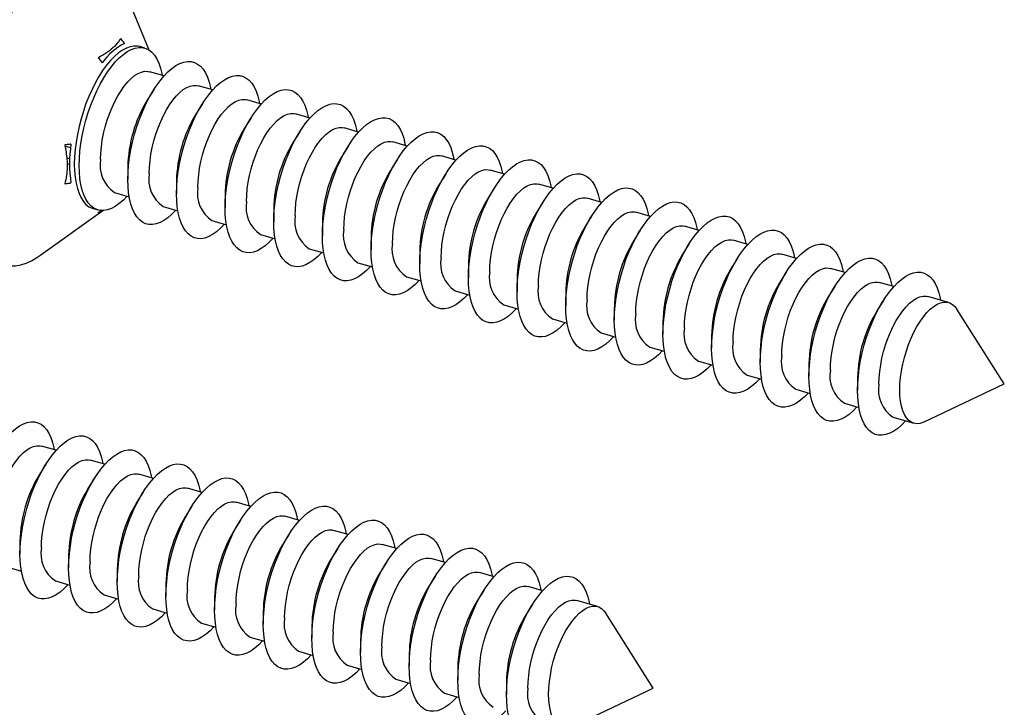
# Model space of a CAD drawing. Units: millimetres. Extents: x 17 to 829, y 20 to 541.
# Drawn here: x 120 to 157, y 334 to 360 of the extents above; entities that cross this region are included whole.
import ezdxf

# ---------------------------------------------------------------- set-up
doc = ezdxf.new("R2010")
doc.units = ezdxf.units.MM
doc.header["$LTSCALE"] = 2
doc.linetypes.add('SLD-Solid', pattern=[0])

msp = doc.modelspace()

# ---------------------------------------------------------------- linework, layer by layer
at = {"color": 7, "linetype": 'SLD-Solid', "lineweight": 25}
for p, q in [((124.573, 358.775), (123.48, 361.449)), ((124.403, 358.854), (124.218, 358.907)), ((125.138, 357.795), (124.584, 357.955)), ((124.748, 357.271), (124.497, 356.874)), ((126.986, 357.262), (126.432, 357.422)), ((126.595, 356.738), (126.345, 356.341)), ((128.833, 356.728), (128.279, 356.888)), ((130.681, 356.195), (130.127, 356.355)), ((128.443, 356.205), (128.192, 355.807)), ((130.29, 355.671), (130.04, 355.274)), ((132.528, 355.662), (131.974, 355.822)), ((134.376, 355.128), (133.822, 355.288)), ((132.138, 355.138), (131.887, 354.741)), ((121.553, 354.641), (121.443, 354.673)), ((133.985, 354.605), (133.735, 354.207)), ((136.223, 354.595), (135.669, 354.755)), ((123.763, 354.33), (123.763, 353.86)), ((138.071, 354.062), (137.517, 354.222)), ((125.611, 353.797), (125.611, 353.327)), ((135.833, 354.071), (135.583, 353.674)), ((123.26, 353.369), (123.814, 353.209)), ((137.68, 353.538), (137.43, 353.141)), ((139.918, 353.528), (139.364, 353.688)), ((127.458, 353.263), (127.458, 352.794)), ((139.528, 353.005), (139.278, 352.607)), ((141.766, 352.995), (141.212, 353.155)), ((120.464, 351.001), (122.814, 352.681)), ((122.443, 352.758), (122.628, 352.705)), ((125.108, 352.836), (125.662, 352.676)), ((129.306, 352.73), (129.306, 352.26)), ((143.613, 352.462), (143.059, 352.622)), ((126.955, 352.302), (127.509, 352.142)), ((141.375, 352.471), (141.125, 352.074)), ((131.153, 352.197), (131.153, 351.727)), ((143.223, 351.938), (142.973, 351.541)), ((145.461, 351.928), (144.907, 352.088)), ((128.803, 351.769), (129.357, 351.609)), ((133.001, 351.663), (133.001, 351.194)), ((147.308, 351.395), (146.754, 351.555)), ((130.65, 351.236), (131.204, 351.076)), ((134.848, 351.13), (134.848, 350.66)), ((145.07, 351.405), (144.82, 351.007)), ((146.918, 350.871), (146.668, 350.474)), ((149.156, 350.862), (148.602, 351.022)), ((132.498, 350.702), (133.052, 350.542)), ((136.696, 350.597), (136.696, 350.127)), ((151.003, 350.328), (150.449, 350.488)), ((134.345, 350.169), (134.899, 350.009)), ((138.543, 350.063), (138.543, 349.594)), ((148.765, 350.338), (148.515, 349.941)), ((136.193, 349.636), (136.747, 349.476)), ((150.613, 349.805), (150.363, 349.407)), ((152.851, 349.795), (152.297, 349.955)), ((140.391, 349.53), (140.391, 349.06)), ((152.46, 349.271), (152.21, 348.874)), ((154.933, 349.194), (154.144, 349.422)), ((138.04, 349.102), (138.594, 348.942)), ((142.238, 348.997), (142.238, 348.527)), ((157.048, 346.099), (155.244, 348.94)), ((139.888, 348.569), (140.442, 348.409)), ((144.086, 348.463), (144.086, 347.994)), ((141.735, 348.036), (142.29, 347.876)), ((145.933, 347.93), (145.933, 347.46)), ((143.583, 347.502), (144.137, 347.342)), ((147.781, 347.397), (147.781, 346.927)), ((145.43, 346.969), (145.985, 346.809)), ((149.628, 346.863), (149.628, 346.394)), ((147.278, 346.436), (147.832, 346.276)), ((151.476, 346.33), (151.476, 345.86)), ((149.126, 345.902), (149.68, 345.742)), ((154.007, 344.657), (157.048, 346.099)), ((150.973, 345.369), (151.527, 345.209)), ((152.821, 344.836), (153.609, 344.608)), ((121.042, 343.581), (120.488, 343.741)), ((120.652, 343.058), (120.402, 342.66)), ((122.89, 343.048), (122.336, 343.208)), ((122.499, 342.524), (122.249, 342.127)), ((124.737, 342.515), (124.183, 342.675)), ((126.585, 341.981), (126.031, 342.141)), ((124.347, 341.991), (124.097, 341.594)), ((126.194, 341.458), (125.944, 341.06)), ((128.433, 341.448), (127.878, 341.608)), ((130.28, 340.915), (129.726, 341.075)), ((128.042, 340.924), (127.792, 340.527)), ((129.89, 340.391), (129.639, 339.994)), ((132.128, 340.381), (131.574, 340.541)), ((119.667, 340.116), (119.667, 339.647)), ((133.975, 339.848), (133.421, 340.008)), ((121.515, 339.583), (121.515, 339.113)), ((131.737, 339.858), (131.487, 339.46)), ((119.165, 339.155), (119.719, 338.995)), ((133.585, 339.324), (133.334, 338.927)), ((135.823, 339.315), (135.269, 339.475)), ((123.362, 339.05), (123.362, 338.58)), ((135.432, 338.791), (135.182, 338.394)), ((137.67, 338.781), (137.116, 338.941)), ((121.012, 338.622), (121.566, 338.462)), ((125.21, 338.516), (125.21, 338.047)), ((139.518, 338.248), (138.964, 338.408)), ((122.86, 338.089), (123.414, 337.929)), ((137.28, 338.258), (137.029, 337.86)), ((127.057, 337.983), (127.057, 337.513)), ((139.127, 337.724), (138.877, 337.327)), ((141.599, 337.647), (140.811, 337.875)), ((124.707, 337.555), (125.261, 337.395)), ((128.905, 337.45), (128.905, 336.98)), ((143.715, 334.552), (141.91, 337.393)), ((126.555, 337.022), (127.109, 336.862)), ((130.752, 336.916), (130.752, 336.447)), ((128.402, 336.489), (128.956, 336.329)), ((132.6, 336.383), (132.6, 335.913)), ((130.25, 335.955), (130.804, 335.795)), ((134.447, 335.85), (134.447, 335.38)), ((132.097, 335.422), (132.651, 335.262)), ((136.295, 335.316), (136.295, 334.847)), ((133.945, 334.889), (134.499, 334.729)), ((138.143, 334.783), (138.143, 334.313)), ((135.792, 334.355), (136.346, 334.195)), ((140.674, 333.11), (143.715, 334.552))]:
    msp.add_line(p, q, dxfattribs=at)
at = {"color": 8, "linetype": 'SLD-Solid', "lineweight": 25}
for p, q in [((121.586, 355.063), (121.374, 355.124)), ((121.549, 354.435), (121.453, 354.463))]:
    msp.add_line(p, q, dxfattribs=at)
at = {"color": 7, "linetype": 'SLD-Solid', "lineweight": 25, "flags": 128}
for points in [[(123.48, 361.449), (123.381, 361.666), (123.265, 361.872), (123.137, 362.054), (122.998, 362.21), (122.849, 362.339), (122.689, 362.442), (122.52, 362.517), (122.343, 362.565), (122.159, 362.585), (121.968, 362.577), (121.771, 362.541), (121.569, 362.477), (121.363, 362.386), (121.155, 362.268), (120.944, 362.123), (120.733, 361.952), (120.521, 361.756), (120.311, 361.536), (120.102, 361.294), (119.896, 361.029), (119.695, 360.743), (119.498, 360.438), (119.306, 360.115), (119.122, 359.775), (118.945, 359.421), (118.776, 359.053), (118.617, 358.674), (118.467, 358.286), (118.328, 357.889), (118.2, 357.486), (118.084, 357.079), (117.98, 356.669), (117.889, 356.259), (117.812, 355.851), (117.748, 355.446), (117.698, 355.047), (117.662, 354.654), (117.64, 354.271), (117.633, 353.898), (117.64, 353.538), (117.662, 353.192), (117.698, 352.862), (117.748, 352.549), (117.812, 352.255), (117.889, 351.981), (117.98, 351.729), (118.084, 351.499), (118.2, 351.293), (118.328, 351.112), (118.467, 350.956), (118.617, 350.826), (118.776, 350.723), (118.945, 350.648), (119.122, 350.6), (119.306, 350.58), (119.498, 350.588), (119.695, 350.624), (119.896, 350.688), (120.102, 350.779), (120.311, 350.898), (120.464, 351.001)], [(124.218, 358.907), (124.131, 358.926), (123.995, 358.929), (123.854, 358.905), (123.708, 358.853), (123.558, 358.773), (123.407, 358.667), (123.255, 358.535), (123.103, 358.379), (122.954, 358.199), (122.807, 357.998), (122.666, 357.778), (122.531, 357.54), (122.403, 357.286), (122.283, 357.02), (122.173, 356.742), (122.073, 356.457), (121.985, 356.165), (121.909, 355.871), (121.845, 355.576), (121.796, 355.284), (121.76, 354.997), (121.738, 354.717), (121.731, 354.447), (121.738, 354.19), (121.76, 353.948), (121.796, 353.722), (121.845, 353.516), (121.909, 353.331), (121.985, 353.169), (122.073, 353.03), (122.173, 352.917), (122.283, 352.831), (122.403, 352.772), (122.443, 352.758)], [(121.916, 354.394), (121.923, 354.663), (121.944, 354.943), (121.98, 355.231), (122.03, 355.523), (122.093, 355.818), (122.17, 356.112), (122.258, 356.403), (122.358, 356.689), (122.468, 356.966), (122.587, 357.233), (122.716, 357.487), (122.851, 357.725), (122.992, 357.945), (123.138, 358.146), (123.288, 358.325), (123.439, 358.482), (123.592, 358.613), (123.743, 358.72), (123.893, 358.799), (124.039, 358.851), (124.18, 358.876), (124.316, 358.872), (124.444, 358.841), (124.563, 358.781), (124.673, 358.695), (124.773, 358.582), (124.862, 358.443), (124.938, 358.281), (125.001, 358.096), (125.051, 357.89), (125.064, 357.816)], [(123.763, 353.86), (123.77, 354.13), (123.792, 354.41), (123.828, 354.697), (123.878, 354.99), (123.941, 355.284), (124.017, 355.579), (124.105, 355.87), (124.205, 356.156), (124.315, 356.433), (124.435, 356.7), (124.563, 356.953), (124.698, 357.191), (124.84, 357.412), (124.986, 357.613), (125.135, 357.792), (125.287, 357.948), (125.439, 358.08), (125.591, 358.186), (125.74, 358.266), (125.886, 358.318), (126.028, 358.342), (126.163, 358.339), (126.291, 358.307), (126.411, 358.248), (126.521, 358.161), (126.621, 358.048), (126.709, 357.91), (126.785, 357.748), (126.848, 357.562), (126.898, 357.356), (126.912, 357.283)], [(122.729, 354.629), (122.736, 354.862), (122.758, 355.106), (122.794, 355.356), (122.843, 355.609), (122.906, 355.864), (122.98, 356.116), (123.067, 356.362), (123.164, 356.6), (123.269, 356.827), (123.383, 357.04), (123.504, 357.235), (123.629, 357.412), (123.758, 357.567), (123.889, 357.7), (124.021, 357.807), (124.151, 357.889), (124.278, 357.943), (124.402, 357.97), (124.519, 357.969), (124.584, 357.955)], [(125.611, 353.327), (125.618, 353.597), (125.639, 353.877), (125.675, 354.164), (125.725, 354.456), (125.788, 354.751), (125.865, 355.045), (125.953, 355.337), (126.053, 355.622), (126.163, 355.9), (126.282, 356.166), (126.411, 356.42), (126.546, 356.658), (126.687, 356.878), (126.833, 357.079), (126.983, 357.259), (127.134, 357.415), (127.287, 357.547), (127.438, 357.653), (127.588, 357.733), (127.734, 357.785), (127.875, 357.809), (128.011, 357.806), (128.139, 357.774), (128.258, 357.714), (128.369, 357.628), (128.468, 357.515), (128.557, 357.377), (128.633, 357.214), (128.696, 357.029), (128.746, 356.823), (128.759, 356.75)], [(124.576, 354.095), (124.584, 354.329), (124.605, 354.572), (124.641, 354.822), (124.691, 355.076), (124.753, 355.331), (124.828, 355.583), (124.914, 355.829), (125.011, 356.067), (125.117, 356.294), (125.231, 356.506), (125.351, 356.702), (125.477, 356.879), (125.606, 357.034), (125.737, 357.166), (125.868, 357.274), (125.998, 357.355), (126.126, 357.41), (126.249, 357.437), (126.366, 357.435), (126.432, 357.422)], [(127.458, 352.794), (127.465, 353.063), (127.487, 353.343), (127.523, 353.631), (127.573, 353.923), (127.636, 354.218), (127.712, 354.512), (127.8, 354.803), (127.9, 355.089), (128.01, 355.366), (128.13, 355.633), (128.258, 355.887), (128.393, 356.125), (128.535, 356.345), (128.681, 356.546), (128.83, 356.725), (128.982, 356.882), (129.134, 357.013), (129.286, 357.12), (129.435, 357.199), (129.581, 357.251), (129.723, 357.276), (129.858, 357.272), (129.986, 357.241), (130.106, 357.181), (130.216, 357.095), (130.316, 356.982), (130.404, 356.843), (130.48, 356.681), (130.543, 356.496), (130.593, 356.29), (130.607, 356.216)], [(126.424, 353.562), (126.431, 353.795), (126.453, 354.039), (126.489, 354.289), (126.538, 354.543), (126.601, 354.797), (126.676, 355.049), (126.762, 355.296), (126.859, 355.534), (126.965, 355.76), (127.078, 355.973), (127.199, 356.169), (127.324, 356.345), (127.453, 356.501), (127.584, 356.633), (127.716, 356.74), (127.846, 356.822), (127.973, 356.876), (128.097, 356.903), (128.214, 356.902), (128.279, 356.888)], [(129.306, 352.26), (129.313, 352.53), (129.335, 352.81), (129.37, 353.097), (129.42, 353.39), (129.483, 353.684), (129.56, 353.979), (129.648, 354.27), (129.748, 354.556), (129.858, 354.833), (129.978, 355.1), (130.106, 355.353), (130.241, 355.591), (130.382, 355.812), (130.528, 356.013), (130.678, 356.192), (130.829, 356.348), (130.982, 356.48), (131.133, 356.586), (131.283, 356.666), (131.429, 356.718), (131.57, 356.742), (131.706, 356.739), (131.834, 356.707), (131.953, 356.648), (132.064, 356.561), (132.163, 356.448), (132.252, 356.31), (132.328, 356.148), (132.391, 355.962), (132.441, 355.756), (132.454, 355.683)], [(128.271, 353.029), (128.279, 353.262), (128.3, 353.506), (128.336, 353.756), (128.386, 354.009), (128.448, 354.264), (128.523, 354.516), (128.609, 354.762), (128.706, 355), (128.812, 355.227), (128.926, 355.44), (129.046, 355.635), (129.172, 355.812), (129.301, 355.967), (129.432, 356.1), (129.563, 356.207), (129.694, 356.289), (129.821, 356.343), (129.944, 356.37), (130.061, 356.369), (130.127, 356.355)], [(131.153, 351.727), (131.16, 351.997), (131.182, 352.277), (131.218, 352.564), (131.268, 352.856), (131.331, 353.151), (131.407, 353.445), (131.495, 353.737), (131.595, 354.022), (131.705, 354.3), (131.825, 354.566), (131.953, 354.82), (132.088, 355.058), (132.23, 355.278), (132.376, 355.479), (132.525, 355.659), (132.677, 355.815), (132.829, 355.947), (132.981, 356.053), (133.13, 356.133), (133.276, 356.185), (133.418, 356.209), (133.553, 356.206), (133.681, 356.174), (133.801, 356.114), (133.911, 356.028), (134.011, 355.915), (134.099, 355.777), (134.175, 355.614), (134.239, 355.429), (134.288, 355.223), (134.302, 355.15)], [(130.119, 352.495), (130.126, 352.729), (130.148, 352.972), (130.184, 353.222), (130.233, 353.476), (130.296, 353.731), (130.371, 353.983), (130.457, 354.229), (130.554, 354.467), (130.66, 354.694), (130.773, 354.906), (130.894, 355.102), (131.019, 355.279), (131.148, 355.434), (131.279, 355.566), (131.411, 355.674), (131.541, 355.755), (131.669, 355.81), (131.792, 355.837), (131.909, 355.835), (131.974, 355.822)], [(133.001, 351.194), (133.008, 351.463), (133.03, 351.743), (133.065, 352.031), (133.115, 352.323), (133.179, 352.618), (133.255, 352.912), (133.343, 353.203), (133.443, 353.489), (133.553, 353.766), (133.673, 354.033), (133.801, 354.287), (133.936, 354.525), (134.077, 354.745), (134.223, 354.946), (134.373, 355.125), (134.525, 355.282), (134.677, 355.413), (134.828, 355.52), (134.978, 355.599), (135.124, 355.651), (135.265, 355.676), (135.401, 355.672), (135.529, 355.641), (135.648, 355.581), (135.759, 355.495), (135.858, 355.382), (135.947, 355.243), (136.023, 355.081), (136.086, 354.896), (136.136, 354.69), (136.149, 354.616)], [(131.966, 351.962), (131.974, 352.195), (131.995, 352.439), (132.031, 352.689), (132.081, 352.943), (132.143, 353.197), (132.218, 353.449), (132.304, 353.696), (132.401, 353.934), (132.507, 354.16), (132.621, 354.373), (132.741, 354.569), (132.867, 354.745), (132.996, 354.901), (133.127, 355.033), (133.258, 355.14), (133.389, 355.222), (133.516, 355.276), (133.639, 355.303), (133.756, 355.302), (133.822, 355.288)], [(134.848, 350.66), (134.855, 350.93), (134.877, 351.21), (134.913, 351.497), (134.963, 351.79), (135.026, 352.084), (135.102, 352.379), (135.19, 352.67), (135.29, 352.956), (135.4, 353.233), (135.52, 353.5), (135.648, 353.753), (135.784, 353.991), (135.925, 354.212), (136.071, 354.413), (136.22, 354.592), (136.372, 354.748), (136.524, 354.88), (136.676, 354.986), (136.825, 355.066), (136.971, 355.118), (137.113, 355.142), (137.248, 355.139), (137.376, 355.107), (137.496, 355.048), (137.606, 354.961), (137.706, 354.848), (137.794, 354.71), (137.87, 354.548), (137.934, 354.362), (137.983, 354.156), (137.997, 354.083)], [(133.814, 351.429), (133.821, 351.662), (133.843, 351.906), (133.879, 352.156), (133.928, 352.409), (133.991, 352.664), (134.066, 352.916), (134.152, 353.162), (134.249, 353.4), (134.355, 353.627), (134.468, 353.84), (134.589, 354.035), (134.714, 354.212), (134.843, 354.367), (134.974, 354.5), (135.106, 354.607), (135.236, 354.689), (135.364, 354.743), (135.487, 354.77), (135.604, 354.769), (135.669, 354.755)], [(136.696, 350.127), (136.703, 350.397), (136.725, 350.677), (136.761, 350.964), (136.81, 351.256), (136.874, 351.551), (136.95, 351.845), (137.038, 352.137), (137.138, 352.422), (137.248, 352.7), (137.368, 352.966), (137.496, 353.22), (137.631, 353.458), (137.772, 353.678), (137.918, 353.879), (138.068, 354.059), (138.22, 354.215), (138.372, 354.347), (138.523, 354.453), (138.673, 354.533), (138.819, 354.585), (138.96, 354.609), (139.096, 354.606), (139.224, 354.574), (139.343, 354.514), (139.454, 354.428), (139.553, 354.315), (139.642, 354.177), (139.718, 354.014), (139.781, 353.829), (139.831, 353.623), (139.844, 353.55)], [(123.74, 353.23), (123.592, 353.077), (123.439, 352.945), (123.288, 352.839), (123.138, 352.76), (122.992, 352.707), (122.851, 352.683), (122.716, 352.687), (122.587, 352.718), (122.468, 352.778), (122.358, 352.864), (122.258, 352.977), (122.17, 353.115), (122.093, 353.278), (122.03, 353.463), (121.98, 353.669), (121.944, 353.894), (121.923, 354.137), (121.916, 354.394)], [(135.662, 350.895), (135.669, 351.129), (135.69, 351.372), (135.726, 351.622), (135.776, 351.876), (135.838, 352.131), (135.913, 352.383), (135.999, 352.629), (136.096, 352.867), (136.202, 353.094), (136.316, 353.306), (136.436, 353.502), (136.562, 353.679), (136.691, 353.834), (136.822, 353.966), (136.953, 354.074), (137.084, 354.155), (137.211, 354.21), (137.334, 354.237), (137.452, 354.235), (137.517, 354.222)], [(125.588, 352.697), (125.439, 352.544), (125.287, 352.412), (125.135, 352.306), (124.986, 352.226), (124.84, 352.174), (124.698, 352.15), (124.563, 352.153), (124.435, 352.185), (124.315, 352.244), (124.205, 352.331), (124.105, 352.444), (124.017, 352.582), (123.941, 352.745), (123.878, 352.93), (123.828, 353.136), (123.792, 353.361), (123.77, 353.603), (123.763, 353.86)], [(138.543, 349.594), (138.55, 349.863), (138.572, 350.143), (138.608, 350.431), (138.658, 350.723), (138.721, 351.018), (138.797, 351.312), (138.886, 351.603), (138.985, 351.889), (139.095, 352.166), (139.215, 352.433), (139.343, 352.687), (139.479, 352.925), (139.62, 353.145), (139.766, 353.346), (139.916, 353.525), (140.067, 353.682), (140.219, 353.813), (140.371, 353.92), (140.52, 353.999), (140.667, 354.051), (140.808, 354.076), (140.943, 354.072), (141.071, 354.041), (141.191, 353.981), (141.301, 353.895), (141.401, 353.782), (141.489, 353.643), (141.565, 353.481), (141.629, 353.296), (141.678, 353.09), (141.692, 353.016)], [(137.509, 350.362), (137.516, 350.595), (137.538, 350.839), (137.574, 351.089), (137.623, 351.343), (137.686, 351.597), (137.761, 351.849), (137.847, 352.096), (137.944, 352.334), (138.05, 352.56), (138.164, 352.773), (138.284, 352.969), (138.409, 353.145), (138.538, 353.301), (138.669, 353.433), (138.801, 353.54), (138.931, 353.622), (139.059, 353.676), (139.182, 353.703), (139.299, 353.702), (139.364, 353.688)], [(140.391, 349.06), (140.398, 349.33), (140.42, 349.61), (140.456, 349.897), (140.505, 350.19), (140.569, 350.484), (140.645, 350.779), (140.733, 351.07), (140.833, 351.356), (140.943, 351.633), (141.063, 351.9), (141.191, 352.153), (141.326, 352.391), (141.467, 352.612), (141.614, 352.813), (141.763, 352.992), (141.915, 353.148), (142.067, 353.28), (142.218, 353.386), (142.368, 353.466), (142.514, 353.518), (142.655, 353.542), (142.791, 353.539), (142.919, 353.507), (143.039, 353.448), (143.149, 353.361), (143.248, 353.248), (143.337, 353.11), (143.413, 352.948), (143.476, 352.762), (143.526, 352.556), (143.539, 352.483)], [(127.435, 352.164), (127.287, 352.01), (127.134, 351.879), (126.983, 351.772), (126.833, 351.693), (126.687, 351.641), (126.546, 351.616), (126.411, 351.62), (126.282, 351.652), (126.163, 351.711), (126.053, 351.797), (125.953, 351.91), (125.865, 352.049), (125.788, 352.211), (125.725, 352.396), (125.675, 352.602), (125.639, 352.828), (125.618, 353.07), (125.611, 353.327)], [(139.357, 349.829), (139.364, 350.062), (139.385, 350.306), (139.421, 350.556), (139.471, 350.809), (139.533, 351.064), (139.608, 351.316), (139.695, 351.562), (139.791, 351.8), (139.897, 352.027), (140.011, 352.24), (140.131, 352.435), (140.257, 352.612), (140.386, 352.767), (140.517, 352.9), (140.648, 353.007), (140.779, 353.089), (140.906, 353.143), (141.029, 353.17), (141.147, 353.169), (141.212, 353.155)], [(142.238, 348.527), (142.245, 348.797), (142.267, 349.077), (142.303, 349.364), (142.353, 349.656), (142.416, 349.951), (142.492, 350.245), (142.581, 350.537), (142.68, 350.822), (142.79, 351.1), (142.91, 351.366), (143.038, 351.62), (143.174, 351.858), (143.315, 352.078), (143.461, 352.279), (143.611, 352.459), (143.762, 352.615), (143.914, 352.747), (144.066, 352.853), (144.215, 352.933), (144.362, 352.985), (144.503, 353.009), (144.638, 353.006), (144.766, 352.974), (144.886, 352.914), (144.996, 352.828), (145.096, 352.715), (145.184, 352.577), (145.26, 352.414), (145.324, 352.229), (145.373, 352.023), (145.387, 351.95)], [(129.283, 351.63), (129.134, 351.477), (128.982, 351.345), (128.83, 351.239), (128.681, 351.16), (128.535, 351.107), (128.393, 351.083), (128.258, 351.087), (128.13, 351.118), (128.01, 351.178), (127.9, 351.264), (127.8, 351.377), (127.712, 351.515), (127.636, 351.678), (127.573, 351.863), (127.523, 352.069), (127.487, 352.294), (127.465, 352.537), (127.458, 352.794)], [(141.204, 349.295), (141.211, 349.529), (141.233, 349.772), (141.269, 350.022), (141.318, 350.276), (141.381, 350.531), (141.456, 350.783), (141.542, 351.029), (141.639, 351.267), (141.745, 351.494), (141.859, 351.706), (141.979, 351.902), (142.104, 352.079), (142.233, 352.234), (142.365, 352.366), (142.496, 352.474), (142.626, 352.555), (142.754, 352.61), (142.877, 352.637), (142.994, 352.635), (143.059, 352.622)], [(131.13, 351.097), (130.982, 350.944), (130.829, 350.812), (130.678, 350.706), (130.528, 350.626), (130.382, 350.574), (130.241, 350.55), (130.106, 350.553), (129.978, 350.585), (129.858, 350.644), (129.748, 350.731), (129.648, 350.844), (129.56, 350.982), (129.483, 351.145), (129.42, 351.33), (129.37, 351.536), (129.335, 351.761), (129.313, 352.003), (129.306, 352.26)], [(144.086, 347.994), (144.093, 348.263), (144.115, 348.543), (144.151, 348.831), (144.2, 349.123), (144.264, 349.418), (144.34, 349.712), (144.428, 350.003), (144.528, 350.289), (144.638, 350.566), (144.758, 350.833), (144.886, 351.087), (145.021, 351.325), (145.162, 351.545), (145.309, 351.746), (145.458, 351.925), (145.61, 352.082), (145.762, 352.213), (145.913, 352.32), (146.063, 352.399), (146.209, 352.451), (146.35, 352.476), (146.486, 352.472), (146.614, 352.441), (146.734, 352.381), (146.844, 352.295), (146.943, 352.182), (147.032, 352.043), (147.108, 351.881), (147.171, 351.696), (147.221, 351.49), (147.235, 351.416)], [(143.052, 348.762), (143.059, 348.995), (143.08, 349.239), (143.116, 349.489), (143.166, 349.743), (143.228, 349.997), (143.303, 350.249), (143.39, 350.496), (143.486, 350.734), (143.592, 350.96), (143.706, 351.173), (143.826, 351.369), (143.952, 351.545), (144.081, 351.701), (144.212, 351.833), (144.343, 351.94), (144.474, 352.022), (144.601, 352.076), (144.724, 352.103), (144.842, 352.102), (144.907, 352.088)], [(145.933, 347.46), (145.941, 347.73), (145.962, 348.01), (145.998, 348.297), (146.048, 348.59), (146.111, 348.884), (146.187, 349.179), (146.276, 349.47), (146.375, 349.756), (146.486, 350.033), (146.605, 350.3), (146.733, 350.553), (146.869, 350.791), (147.01, 351.012), (147.156, 351.213), (147.306, 351.392), (147.457, 351.548), (147.609, 351.68), (147.761, 351.786), (147.911, 351.866), (148.057, 351.918), (148.198, 351.942), (148.333, 351.939), (148.461, 351.907), (148.581, 351.848), (148.691, 351.761), (148.791, 351.648), (148.879, 351.51), (148.955, 351.348), (149.019, 351.162), (149.068, 350.956), (149.082, 350.883)], [(132.978, 350.564), (132.829, 350.41), (132.677, 350.279), (132.525, 350.172), (132.376, 350.093), (132.23, 350.041), (132.088, 350.016), (131.953, 350.02), (131.825, 350.052), (131.705, 350.111), (131.595, 350.197), (131.495, 350.31), (131.407, 350.449), (131.331, 350.611), (131.268, 350.796), (131.218, 351.002), (131.182, 351.228), (131.16, 351.47), (131.153, 351.727)], [(144.899, 348.229), (144.906, 348.462), (144.928, 348.706), (144.964, 348.956), (145.013, 349.209), (145.076, 349.464), (145.151, 349.716), (145.237, 349.962), (145.334, 350.2), (145.44, 350.427), (145.554, 350.64), (145.674, 350.835), (145.799, 351.012), (145.929, 351.167), (146.06, 351.3), (146.191, 351.407), (146.321, 351.489), (146.449, 351.543), (146.572, 351.57), (146.689, 351.569), (146.754, 351.555)], [(134.826, 350.03), (134.677, 349.877), (134.525, 349.745), (134.373, 349.639), (134.223, 349.56), (134.077, 349.507), (133.936, 349.483), (133.801, 349.487), (133.673, 349.518), (133.553, 349.578), (133.443, 349.664), (133.343, 349.777), (133.255, 349.915), (133.179, 350.078), (133.115, 350.263), (133.065, 350.469), (133.03, 350.694), (133.008, 350.937), (133.001, 351.194)], [(147.781, 346.927), (147.788, 347.197), (147.81, 347.477), (147.846, 347.764), (147.895, 348.056), (147.959, 348.351), (148.035, 348.645), (148.123, 348.937), (148.223, 349.222), (148.333, 349.5), (148.453, 349.766), (148.581, 350.02), (148.716, 350.258), (148.858, 350.478), (149.004, 350.679), (149.153, 350.859), (149.305, 351.015), (149.457, 351.147), (149.609, 351.253), (149.758, 351.333), (149.904, 351.385), (150.045, 351.409), (150.181, 351.406), (150.309, 351.374), (150.429, 351.314), (150.539, 351.228), (150.639, 351.115), (150.727, 350.977), (150.803, 350.814), (150.866, 350.629), (150.916, 350.423), (150.93, 350.35)], [(146.747, 347.695), (146.754, 347.929), (146.776, 348.172), (146.811, 348.422), (146.861, 348.676), (146.923, 348.931), (146.998, 349.183), (147.085, 349.429), (147.181, 349.667), (147.287, 349.894), (147.401, 350.106), (147.522, 350.302), (147.647, 350.479), (147.776, 350.634), (147.907, 350.766), (148.039, 350.874), (148.169, 350.955), (148.296, 351.01), (148.419, 351.037), (148.537, 351.035), (148.602, 351.022)], [(149.628, 346.394), (149.636, 346.663), (149.657, 346.943), (149.693, 347.231), (149.743, 347.523), (149.806, 347.818), (149.882, 348.112), (149.971, 348.403), (150.07, 348.689), (150.181, 348.966), (150.3, 349.233), (150.428, 349.487), (150.564, 349.725), (150.705, 349.945), (150.851, 350.146), (151.001, 350.325), (151.152, 350.482), (151.304, 350.613), (151.456, 350.72), (151.606, 350.799), (151.752, 350.851), (151.893, 350.876), (152.028, 350.872), (152.156, 350.841), (152.276, 350.781), (152.386, 350.695), (152.486, 350.582), (152.574, 350.443), (152.65, 350.281), (152.714, 350.096), (152.764, 349.89), (152.777, 349.816)], [(136.673, 349.497), (136.524, 349.344), (136.372, 349.212), (136.22, 349.106), (136.071, 349.026), (135.925, 348.974), (135.784, 348.95), (135.648, 348.953), (135.52, 348.985), (135.4, 349.044), (135.29, 349.131), (135.19, 349.244), (135.102, 349.382), (135.026, 349.545), (134.963, 349.73), (134.913, 349.936), (134.877, 350.161), (134.855, 350.403), (134.848, 350.66)], [(148.594, 347.162), (148.601, 347.395), (148.623, 347.639), (148.659, 347.889), (148.708, 348.143), (148.771, 348.397), (148.846, 348.649), (148.932, 348.896), (149.029, 349.134), (149.135, 349.36), (149.249, 349.573), (149.369, 349.769), (149.495, 349.945), (149.624, 350.101), (149.755, 350.233), (149.886, 350.34), (150.016, 350.422), (150.144, 350.476), (150.267, 350.503), (150.384, 350.502), (150.449, 350.488)], [(138.521, 348.964), (138.372, 348.81), (138.22, 348.679), (138.068, 348.572), (137.918, 348.493), (137.772, 348.441), (137.631, 348.416), (137.496, 348.42), (137.368, 348.452), (137.248, 348.511), (137.138, 348.597), (137.038, 348.71), (136.95, 348.849), (136.874, 349.011), (136.81, 349.196), (136.761, 349.402), (136.725, 349.628), (136.703, 349.87), (136.696, 350.127)], [(151.476, 345.86), (151.483, 346.13), (151.505, 346.41), (151.541, 346.697), (151.59, 346.99), (151.654, 347.284), (151.73, 347.579), (151.818, 347.87), (151.918, 348.156), (152.028, 348.433), (152.148, 348.7), (152.276, 348.953), (152.411, 349.191), (152.553, 349.412), (152.699, 349.613), (152.848, 349.792), (153, 349.948), (153.152, 350.08), (153.304, 350.186), (153.453, 350.266), (153.599, 350.318), (153.741, 350.342), (153.876, 350.339), (154.004, 350.307), (154.124, 350.248), (154.234, 350.161), (154.334, 350.048), (154.422, 349.91), (154.498, 349.748), (154.561, 349.562), (154.611, 349.356), (154.625, 349.283)], [(150.442, 346.629), (150.449, 346.862), (150.471, 347.106), (150.506, 347.356), (150.556, 347.609), (150.618, 347.864), (150.693, 348.116), (150.78, 348.362), (150.876, 348.6), (150.982, 348.827), (151.096, 349.04), (151.217, 349.235), (151.342, 349.412), (151.471, 349.567), (151.602, 349.7), (151.734, 349.807), (151.864, 349.889), (151.991, 349.943), (152.114, 349.97), (152.232, 349.969), (152.297, 349.955)], [(140.368, 348.43), (140.219, 348.277), (140.067, 348.145), (139.916, 348.039), (139.766, 347.96), (139.62, 347.907), (139.479, 347.883), (139.343, 347.887), (139.215, 347.918), (139.095, 347.978), (138.985, 348.064), (138.886, 348.177), (138.797, 348.315), (138.721, 348.478), (138.658, 348.663), (138.608, 348.869), (138.572, 349.094), (138.55, 349.337), (138.543, 349.594)], [(152.289, 346.095), (152.296, 346.329), (152.318, 346.572), (152.354, 346.822), (152.403, 347.076), (152.466, 347.331), (152.541, 347.583), (152.627, 347.829), (152.724, 348.067), (152.83, 348.294), (152.944, 348.506), (153.064, 348.702), (153.19, 348.879), (153.319, 349.034), (153.45, 349.166), (153.581, 349.274), (153.711, 349.355), (153.839, 349.41), (153.962, 349.437), (154.079, 349.435), (154.144, 349.422)], [(142.216, 347.897), (142.067, 347.744), (141.915, 347.612), (141.763, 347.506), (141.614, 347.426), (141.467, 347.374), (141.326, 347.35), (141.191, 347.353), (141.063, 347.385), (140.943, 347.444), (140.833, 347.531), (140.733, 347.644), (140.645, 347.782), (140.569, 347.945), (140.505, 348.13), (140.456, 348.336), (140.42, 348.561), (140.398, 348.803), (140.391, 349.06)], [(153.077, 345.868), (153.085, 346.101), (153.106, 346.345), (153.142, 346.595), (153.191, 346.849), (153.254, 347.103), (153.329, 347.355), (153.415, 347.602), (153.512, 347.84), (153.618, 348.066), (153.732, 348.279), (153.852, 348.474), (153.978, 348.651), (154.107, 348.807), (154.238, 348.939), (154.369, 349.046), (154.499, 349.128), (154.627, 349.182), (154.75, 349.209), (154.867, 349.208), (154.977, 349.179), (155.079, 349.122), (155.171, 349.038), (155.244, 348.94)], [(144.063, 347.364), (143.914, 347.21), (143.762, 347.079), (143.611, 346.972), (143.461, 346.893), (143.315, 346.841), (143.174, 346.816), (143.038, 346.82), (142.91, 346.852), (142.79, 346.911), (142.68, 346.997), (142.581, 347.11), (142.492, 347.249), (142.416, 347.411), (142.353, 347.596), (142.303, 347.802), (142.267, 348.028), (142.245, 348.27), (142.238, 348.527)], [(145.911, 346.83), (145.762, 346.677), (145.61, 346.545), (145.458, 346.439), (145.309, 346.36), (145.162, 346.307), (145.021, 346.283), (144.886, 346.287), (144.758, 346.318), (144.638, 346.378), (144.528, 346.464), (144.428, 346.577), (144.34, 346.715), (144.264, 346.878), (144.2, 347.063), (144.151, 347.269), (144.115, 347.494), (144.093, 347.737), (144.086, 347.994)], [(147.758, 346.297), (147.609, 346.144), (147.457, 346.012), (147.306, 345.906), (147.156, 345.826), (147.01, 345.774), (146.869, 345.75), (146.733, 345.753), (146.605, 345.785), (146.486, 345.844), (146.375, 345.931), (146.276, 346.044), (146.187, 346.182), (146.111, 346.345), (146.048, 346.53), (145.998, 346.736), (145.962, 346.961), (145.941, 347.203), (145.933, 347.46)], [(149.606, 345.764), (149.457, 345.61), (149.305, 345.479), (149.153, 345.372), (149.004, 345.293), (148.858, 345.241), (148.716, 345.216), (148.581, 345.22), (148.453, 345.252), (148.333, 345.311), (148.223, 345.397), (148.123, 345.51), (148.035, 345.649), (147.959, 345.811), (147.895, 345.996), (147.846, 346.202), (147.81, 346.428), (147.788, 346.67), (147.781, 346.927)], [(151.453, 345.23), (151.304, 345.077), (151.152, 344.945), (151.001, 344.839), (150.851, 344.76), (150.705, 344.707), (150.564, 344.683), (150.428, 344.687), (150.3, 344.718), (150.181, 344.778), (150.07, 344.864), (149.971, 344.977), (149.882, 345.115), (149.806, 345.278), (149.743, 345.463), (149.693, 345.669), (149.657, 345.894), (149.636, 346.137), (149.628, 346.394)], [(153.301, 344.697), (153.152, 344.544), (153, 344.412), (152.848, 344.306), (152.699, 344.226), (152.553, 344.174), (152.411, 344.15), (152.276, 344.153), (152.148, 344.185), (152.028, 344.244), (151.918, 344.331), (151.818, 344.444), (151.73, 344.582), (151.654, 344.745), (151.59, 344.93), (151.541, 345.136), (151.505, 345.361), (151.483, 345.603), (151.476, 345.86)], [(154.007, 344.657), (153.978, 344.644), (153.852, 344.603), (153.732, 344.59), (153.618, 344.606), (153.512, 344.649), (153.415, 344.719), (153.329, 344.816), (153.254, 344.938), (153.191, 345.084), (153.142, 345.253), (153.106, 345.441), (153.085, 345.647), (153.077, 345.868)], [(117.82, 340.18), (117.827, 340.45), (117.849, 340.73), (117.885, 341.017), (117.934, 341.309), (117.998, 341.604), (118.074, 341.898), (118.162, 342.19), (118.262, 342.475), (118.372, 342.753), (118.492, 343.019), (118.62, 343.273), (118.755, 343.511), (118.896, 343.731), (119.043, 343.932), (119.192, 344.112), (119.344, 344.268), (119.496, 344.4), (119.647, 344.506), (119.797, 344.586), (119.943, 344.638), (120.084, 344.662), (120.22, 344.659), (120.348, 344.627), (120.468, 344.567), (120.578, 344.481), (120.677, 344.368), (120.766, 344.23), (120.842, 344.067), (120.905, 343.882), (120.955, 343.676), (120.969, 343.603)], [(119.667, 339.647), (119.675, 339.916), (119.696, 340.196), (119.732, 340.484), (119.782, 340.776), (119.845, 341.071), (119.921, 341.365), (120.01, 341.656), (120.109, 341.942), (120.22, 342.219), (120.339, 342.486), (120.467, 342.74), (120.603, 342.978), (120.744, 343.198), (120.89, 343.399), (121.04, 343.578), (121.191, 343.735), (121.343, 343.866), (121.495, 343.973), (121.645, 344.052), (121.791, 344.104), (121.932, 344.129), (122.067, 344.125), (122.195, 344.094), (122.315, 344.034), (122.425, 343.948), (122.525, 343.835), (122.613, 343.696), (122.689, 343.534), (122.753, 343.349), (122.803, 343.143), (122.816, 343.069)], [(118.633, 340.415), (118.64, 340.648), (118.662, 340.892), (118.698, 341.142), (118.747, 341.396), (118.81, 341.65), (118.885, 341.902), (118.971, 342.149), (119.068, 342.387), (119.174, 342.613), (119.288, 342.826), (119.408, 343.022), (119.534, 343.198), (119.663, 343.354), (119.794, 343.486), (119.925, 343.593), (120.055, 343.675), (120.183, 343.729), (120.306, 343.756), (120.423, 343.755), (120.488, 343.741)], [(121.515, 339.113), (121.522, 339.383), (121.544, 339.663), (121.58, 339.95), (121.629, 340.243), (121.693, 340.537), (121.769, 340.832), (121.857, 341.123), (121.957, 341.409), (122.067, 341.686), (122.187, 341.953), (122.315, 342.206), (122.45, 342.444), (122.592, 342.665), (122.738, 342.866), (122.887, 343.045), (123.039, 343.201), (123.191, 343.333), (123.343, 343.439), (123.492, 343.519), (123.638, 343.571), (123.78, 343.595), (123.915, 343.592), (124.043, 343.56), (124.163, 343.501), (124.273, 343.414), (124.373, 343.301), (124.461, 343.163), (124.537, 343), (124.6, 342.815), (124.65, 342.609), (124.664, 342.536)], [(120.481, 339.881), (120.488, 340.115), (120.51, 340.359), (120.545, 340.609), (120.595, 340.862), (120.657, 341.117), (120.732, 341.369), (120.819, 341.615), (120.915, 341.853), (121.021, 342.08), (121.135, 342.293), (121.256, 342.488), (121.381, 342.665), (121.51, 342.82), (121.641, 342.953), (121.773, 343.06), (121.903, 343.142), (122.03, 343.196), (122.153, 343.223), (122.271, 343.222), (122.336, 343.208)], [(123.362, 338.58), (123.37, 338.85), (123.391, 339.13), (123.427, 339.417), (123.477, 339.709), (123.54, 340.004), (123.616, 340.298), (123.705, 340.59), (123.804, 340.875), (123.915, 341.153), (124.034, 341.419), (124.162, 341.673), (124.298, 341.911), (124.439, 342.131), (124.585, 342.332), (124.735, 342.512), (124.886, 342.668), (125.038, 342.8), (125.19, 342.906), (125.34, 342.986), (125.486, 343.038), (125.627, 343.062), (125.762, 343.059), (125.89, 343.027), (126.01, 342.967), (126.12, 342.881), (126.22, 342.768), (126.308, 342.63), (126.384, 342.467), (126.448, 342.282), (126.498, 342.076), (126.511, 342.003)], [(122.328, 339.348), (122.335, 339.582), (122.357, 339.825), (122.393, 340.075), (122.442, 340.329), (122.505, 340.584), (122.58, 340.836), (122.666, 341.082), (122.763, 341.32), (122.869, 341.547), (122.983, 341.759), (123.103, 341.955), (123.229, 342.132), (123.358, 342.287), (123.489, 342.419), (123.62, 342.527), (123.75, 342.608), (123.878, 342.663), (124.001, 342.69), (124.118, 342.688), (124.183, 342.675)], [(125.21, 338.047), (125.217, 338.316), (125.239, 338.596), (125.275, 338.884), (125.324, 339.176), (125.388, 339.471), (125.464, 339.765), (125.552, 340.056), (125.652, 340.342), (125.762, 340.619), (125.882, 340.886), (126.01, 341.14), (126.145, 341.378), (126.287, 341.598), (126.433, 341.799), (126.582, 341.978), (126.734, 342.135), (126.886, 342.266), (127.038, 342.373), (127.187, 342.452), (127.333, 342.504), (127.475, 342.529), (127.61, 342.525), (127.738, 342.494), (127.858, 342.434), (127.968, 342.348), (128.068, 342.235), (128.156, 342.096), (128.232, 341.934), (128.295, 341.749), (128.345, 341.543), (128.359, 341.469)], [(124.176, 338.815), (124.183, 339.048), (124.205, 339.292), (124.24, 339.542), (124.29, 339.796), (124.352, 340.05), (124.427, 340.302), (124.514, 340.549), (124.61, 340.787), (124.716, 341.013), (124.83, 341.226), (124.951, 341.422), (125.076, 341.598), (125.205, 341.754), (125.336, 341.886), (125.468, 341.993), (125.598, 342.075), (125.725, 342.129), (125.848, 342.156), (125.966, 342.155), (126.031, 342.141)], [(127.057, 337.513), (127.065, 337.783), (127.086, 338.063), (127.122, 338.35), (127.172, 338.643), (127.235, 338.937), (127.311, 339.232), (127.4, 339.523), (127.499, 339.809), (127.61, 340.086), (127.729, 340.353), (127.857, 340.606), (127.993, 340.844), (128.134, 341.065), (128.28, 341.266), (128.43, 341.445), (128.581, 341.601), (128.734, 341.733), (128.885, 341.839), (129.035, 341.919), (129.181, 341.971), (129.322, 341.995), (129.457, 341.992), (129.585, 341.96), (129.705, 341.901), (129.815, 341.814), (129.915, 341.701), (130.003, 341.563), (130.08, 341.4), (130.143, 341.215), (130.193, 341.009), (130.206, 340.936)], [(126.023, 338.281), (126.03, 338.515), (126.052, 338.759), (126.088, 339.009), (126.137, 339.262), (126.2, 339.517), (126.275, 339.769), (126.361, 340.015), (126.458, 340.253), (126.564, 340.48), (126.678, 340.693), (126.798, 340.888), (126.924, 341.065), (127.053, 341.22), (127.184, 341.353), (127.315, 341.46), (127.445, 341.542), (127.573, 341.596), (127.696, 341.623), (127.813, 341.622), (127.878, 341.608)], [(128.905, 336.98), (128.912, 337.25), (128.934, 337.53), (128.97, 337.817), (129.02, 338.109), (129.083, 338.404), (129.159, 338.698), (129.247, 338.99), (129.347, 339.275), (129.457, 339.553), (129.577, 339.819), (129.705, 340.073), (129.84, 340.311), (129.982, 340.531), (130.128, 340.732), (130.277, 340.912), (130.429, 341.068), (130.581, 341.2), (130.733, 341.306), (130.882, 341.386), (131.028, 341.438), (131.17, 341.462), (131.305, 341.459), (131.433, 341.427), (131.553, 341.367), (131.663, 341.281), (131.763, 341.168), (131.851, 341.03), (131.927, 340.867), (131.99, 340.682), (132.04, 340.476), (132.054, 340.403)], [(127.871, 337.748), (127.878, 337.982), (127.9, 338.225), (127.935, 338.475), (127.985, 338.729), (128.047, 338.984), (128.122, 339.236), (128.209, 339.482), (128.305, 339.72), (128.411, 339.947), (128.525, 340.159), (128.646, 340.355), (128.771, 340.532), (128.9, 340.687), (129.031, 340.819), (129.163, 340.927), (129.293, 341.008), (129.42, 341.063), (129.543, 341.09), (129.661, 341.088), (129.726, 341.075)], [(130.752, 336.447), (130.76, 336.716), (130.781, 336.996), (130.817, 337.284), (130.867, 337.576), (130.93, 337.871), (131.006, 338.165), (131.095, 338.456), (131.194, 338.742), (131.305, 339.019), (131.424, 339.286), (131.552, 339.54), (131.688, 339.778), (131.829, 339.998), (131.975, 340.199), (132.125, 340.378), (132.276, 340.535), (132.429, 340.666), (132.58, 340.773), (132.73, 340.852), (132.876, 340.904), (133.017, 340.929), (133.152, 340.925), (133.281, 340.894), (133.4, 340.834), (133.51, 340.748), (133.61, 340.635), (133.698, 340.496), (133.775, 340.334), (133.838, 340.149), (133.888, 339.943), (133.901, 339.869)], [(129.718, 337.215), (129.725, 337.448), (129.747, 337.692), (129.783, 337.942), (129.832, 338.196), (129.895, 338.45), (129.97, 338.702), (130.056, 338.949), (130.153, 339.187), (130.259, 339.413), (130.373, 339.626), (130.493, 339.822), (130.619, 339.998), (130.748, 340.154), (130.879, 340.286), (131.01, 340.393), (131.14, 340.475), (131.268, 340.529), (131.391, 340.556), (131.508, 340.555), (131.574, 340.541)], [(132.6, 335.913), (132.607, 336.183), (132.629, 336.463), (132.665, 336.75), (132.715, 337.043), (132.778, 337.337), (132.854, 337.632), (132.942, 337.923), (133.042, 338.209), (133.152, 338.486), (133.272, 338.753), (133.4, 339.006), (133.535, 339.244), (133.677, 339.465), (133.823, 339.666), (133.972, 339.845), (134.124, 340.001), (134.276, 340.133), (134.428, 340.239), (134.577, 340.319), (134.723, 340.371), (134.865, 340.395), (135, 340.392), (135.128, 340.36), (135.248, 340.301), (135.358, 340.214), (135.458, 340.101), (135.546, 339.963), (135.622, 339.8), (135.685, 339.615), (135.735, 339.409), (135.749, 339.336)], [(131.566, 336.681), (131.573, 336.915), (131.595, 337.159), (131.63, 337.409), (131.68, 337.662), (131.742, 337.917), (131.817, 338.169), (131.904, 338.415), (132, 338.653), (132.106, 338.88), (132.22, 339.093), (132.341, 339.288), (132.466, 339.465), (132.595, 339.62), (132.726, 339.753), (132.858, 339.86), (132.988, 339.942), (133.115, 339.996), (133.238, 340.023), (133.356, 340.022), (133.421, 340.008)], [(121.492, 338.483), (121.343, 338.33), (121.191, 338.198), (121.04, 338.092), (120.89, 338.013), (120.744, 337.96), (120.603, 337.936), (120.467, 337.94), (120.339, 337.971), (120.22, 338.031), (120.109, 338.117), (120.01, 338.23), (119.921, 338.368), (119.845, 338.531), (119.782, 338.716), (119.732, 338.922), (119.696, 339.147), (119.675, 339.39), (119.667, 339.647)], [(134.447, 335.38), (134.455, 335.65), (134.476, 335.93), (134.512, 336.217), (134.562, 336.509), (134.625, 336.804), (134.701, 337.098), (134.79, 337.39), (134.89, 337.675), (135, 337.953), (135.119, 338.219), (135.247, 338.473), (135.383, 338.711), (135.524, 338.931), (135.67, 339.132), (135.82, 339.312), (135.971, 339.468), (136.124, 339.6), (136.275, 339.706), (136.425, 339.786), (136.571, 339.838), (136.712, 339.862), (136.847, 339.859), (136.976, 339.827), (137.095, 339.767), (137.205, 339.681), (137.305, 339.568), (137.393, 339.43), (137.47, 339.267), (137.533, 339.082), (137.583, 338.876), (137.596, 338.803)], [(133.413, 336.148), (133.421, 336.382), (133.442, 336.625), (133.478, 336.875), (133.527, 337.129), (133.59, 337.384), (133.665, 337.636), (133.751, 337.882), (133.848, 338.12), (133.954, 338.347), (134.068, 338.559), (134.188, 338.755), (134.314, 338.932), (134.443, 339.087), (134.574, 339.219), (134.705, 339.327), (134.835, 339.408), (134.963, 339.463), (135.086, 339.49), (135.203, 339.488), (135.269, 339.475)], [(136.295, 334.847), (136.302, 335.116), (136.324, 335.396), (136.36, 335.684), (136.41, 335.976), (136.473, 336.271), (136.549, 336.565), (136.637, 336.856), (136.737, 337.142), (136.847, 337.419), (136.967, 337.686), (137.095, 337.94), (137.23, 338.178), (137.372, 338.398), (137.518, 338.599), (137.667, 338.778), (137.819, 338.935), (137.971, 339.066), (138.123, 339.173), (138.272, 339.252), (138.418, 339.304), (138.56, 339.329), (138.695, 339.325), (138.823, 339.294), (138.943, 339.234), (139.053, 339.148), (139.153, 339.035), (139.241, 338.896), (139.317, 338.734), (139.38, 338.549), (139.43, 338.343), (139.444, 338.269)], [(123.34, 337.95), (123.191, 337.797), (123.039, 337.665), (122.887, 337.559), (122.738, 337.479), (122.592, 337.427), (122.45, 337.403), (122.315, 337.406), (122.187, 337.438), (122.067, 337.497), (121.957, 337.584), (121.857, 337.697), (121.769, 337.835), (121.693, 337.998), (121.629, 338.183), (121.58, 338.389), (121.544, 338.614), (121.522, 338.856), (121.515, 339.113)], [(135.261, 335.615), (135.268, 335.848), (135.29, 336.092), (135.325, 336.342), (135.375, 336.596), (135.438, 336.85), (135.512, 337.102), (135.599, 337.349), (135.696, 337.587), (135.801, 337.813), (135.915, 338.026), (136.036, 338.222), (136.161, 338.398), (136.29, 338.554), (136.421, 338.686), (136.553, 338.793), (136.683, 338.875), (136.81, 338.929), (136.934, 338.956), (137.051, 338.955), (137.116, 338.941)], [(138.143, 334.313), (138.15, 334.583), (138.171, 334.863), (138.207, 335.15), (138.257, 335.443), (138.32, 335.737), (138.397, 336.032), (138.485, 336.323), (138.585, 336.609), (138.695, 336.886), (138.814, 337.153), (138.943, 337.406), (139.078, 337.644), (139.219, 337.865), (139.365, 338.066), (139.515, 338.245), (139.666, 338.401), (139.819, 338.533), (139.97, 338.639), (140.12, 338.719), (140.266, 338.771), (140.407, 338.795), (140.543, 338.792), (140.671, 338.76), (140.79, 338.701), (140.9, 338.614), (141, 338.501), (141.089, 338.363), (141.165, 338.2), (141.228, 338.015), (141.278, 337.809), (141.291, 337.736)], [(125.187, 337.417), (125.038, 337.263), (124.886, 337.132), (124.735, 337.025), (124.585, 336.946), (124.439, 336.894), (124.298, 336.869), (124.162, 336.873), (124.034, 336.905), (123.915, 336.964), (123.804, 337.05), (123.705, 337.163), (123.616, 337.302), (123.54, 337.464), (123.477, 337.649), (123.427, 337.855), (123.391, 338.081), (123.37, 338.323), (123.362, 338.58)], [(137.108, 335.081), (137.116, 335.315), (137.137, 335.559), (137.173, 335.809), (137.222, 336.062), (137.285, 336.317), (137.36, 336.569), (137.446, 336.815), (137.543, 337.053), (137.649, 337.28), (137.763, 337.493), (137.883, 337.688), (138.009, 337.865), (138.138, 338.02), (138.269, 338.153), (138.4, 338.26), (138.53, 338.342), (138.658, 338.396), (138.781, 338.423), (138.898, 338.422), (138.964, 338.408)], [(127.035, 336.883), (126.886, 336.73), (126.734, 336.598), (126.582, 336.492), (126.433, 336.413), (126.287, 336.36), (126.145, 336.336), (126.01, 336.34), (125.882, 336.371), (125.762, 336.431), (125.652, 336.517), (125.552, 336.63), (125.464, 336.768), (125.388, 336.931), (125.324, 337.116), (125.275, 337.322), (125.239, 337.547), (125.217, 337.79), (125.21, 338.047)], [(138.956, 334.548), (138.963, 334.782), (138.985, 335.025), (139.021, 335.275), (139.07, 335.529), (139.133, 335.784), (139.207, 336.036), (139.294, 336.282), (139.391, 336.52), (139.497, 336.747), (139.61, 336.959), (139.731, 337.155), (139.856, 337.332), (139.985, 337.487), (140.116, 337.619), (140.248, 337.727), (140.378, 337.808), (140.505, 337.863), (140.629, 337.89), (140.746, 337.888), (140.811, 337.875)], [(139.744, 334.321), (139.751, 334.554), (139.773, 334.798), (139.809, 335.048), (139.858, 335.302), (139.921, 335.556), (139.996, 335.808), (140.082, 336.055), (140.179, 336.293), (140.285, 336.519), (140.398, 336.732), (140.519, 336.927), (140.644, 337.104), (140.773, 337.259), (140.904, 337.392), (141.036, 337.499), (141.166, 337.581), (141.294, 337.635), (141.417, 337.662), (141.534, 337.661), (141.644, 337.632), (141.746, 337.575), (141.837, 337.491), (141.91, 337.393)], [(128.882, 336.35), (128.734, 336.197), (128.581, 336.065), (128.43, 335.959), (128.28, 335.879), (128.134, 335.827), (127.993, 335.803), (127.857, 335.806), (127.729, 335.838), (127.61, 335.897), (127.499, 335.984), (127.4, 336.097), (127.311, 336.235), (127.235, 336.398), (127.172, 336.583), (127.122, 336.789), (127.086, 337.014), (127.065, 337.256), (127.057, 337.513)], [(130.73, 335.817), (130.581, 335.663), (130.429, 335.532), (130.277, 335.425), (130.128, 335.346), (129.982, 335.294), (129.84, 335.269), (129.705, 335.273), (129.577, 335.305), (129.457, 335.364), (129.347, 335.45), (129.247, 335.563), (129.159, 335.702), (129.083, 335.864), (129.02, 336.049), (128.97, 336.255), (128.934, 336.481), (128.912, 336.723), (128.905, 336.98)], [(132.577, 335.283), (132.429, 335.13), (132.276, 334.998), (132.125, 334.892), (131.975, 334.813), (131.829, 334.76), (131.688, 334.736), (131.552, 334.74), (131.424, 334.771), (131.305, 334.831), (131.194, 334.917), (131.095, 335.03), (131.006, 335.168), (130.93, 335.331), (130.867, 335.516), (130.817, 335.722), (130.781, 335.947), (130.76, 336.19), (130.752, 336.447)], [(134.425, 334.75), (134.276, 334.597), (134.124, 334.465), (133.972, 334.359), (133.823, 334.279), (133.677, 334.227), (133.535, 334.203), (133.4, 334.206), (133.272, 334.238), (133.152, 334.297), (133.042, 334.384), (132.942, 334.497), (132.854, 334.635), (132.778, 334.798), (132.715, 334.983), (132.665, 335.189), (132.629, 335.414), (132.607, 335.656), (132.6, 335.913)], [(136.272, 334.217), (136.124, 334.063), (135.971, 333.932), (135.82, 333.825), (135.67, 333.746), (135.524, 333.694), (135.383, 333.669), (135.247, 333.673), (135.119, 333.705), (135, 333.764), (134.89, 333.85), (134.79, 333.963), (134.701, 334.102), (134.625, 334.264), (134.562, 334.449), (134.512, 334.655), (134.476, 334.881), (134.455, 335.123), (134.447, 335.38)], [(138.12, 333.683), (137.971, 333.53), (137.819, 333.398), (137.667, 333.292), (137.518, 333.213), (137.372, 333.16), (137.23, 333.136), (137.095, 333.14), (136.967, 333.171), (136.847, 333.231), (136.737, 333.317), (136.637, 333.43), (136.549, 333.568), (136.473, 333.731), (136.41, 333.916), (136.36, 334.122), (136.324, 334.347), (136.302, 334.59), (136.295, 334.847)], [(139.967, 333.15), (139.819, 332.997), (139.666, 332.865), (139.515, 332.759), (139.365, 332.679), (139.219, 332.627), (139.078, 332.603), (138.943, 332.606), (138.814, 332.638), (138.695, 332.697), (138.585, 332.784), (138.485, 332.897), (138.397, 333.035), (138.32, 333.198), (138.257, 333.383), (138.207, 333.589), (138.171, 333.814), (138.15, 334.056), (138.143, 334.313)], [(140.674, 333.11), (140.644, 333.097), (140.519, 333.056), (140.398, 333.043), (140.285, 333.059), (140.179, 333.102), (140.082, 333.172), (139.996, 333.269), (139.921, 333.391), (139.858, 333.537), (139.809, 333.706), (139.773, 333.894), (139.751, 334.1), (139.744, 334.321)]]:
    msp.add_lwpolyline(points, dxfattribs=at)
at = {"color": 7, "linetype": 'SLD-Solid', "lineweight": 25}
for centre, radius, start, end in [((124.611, 357.046), 2.205, 116.1211, 145.6657), ((128.814, 354.25), 5.052, 148.706, 179.0897), ((130.662, 353.716), 5.052, 148.706, 179.0897), ((132.509, 353.183), 5.052, 148.706, 179.0897), ((134.357, 352.65), 5.052, 148.706, 179.0897), ((126.467, 354.47), 4.919, 171.393, 188.607), ((123.946, 354.4), 1.238, 169.365, 236.3828), ((136.204, 352.116), 5.052, 148.706, 179.0897), ((138.052, 351.583), 5.052, 148.706, 179.0897), ((125.793, 353.867), 1.238, 169.365, 236.3828), ((127.641, 353.333), 1.238, 169.365, 236.3828), ((139.9, 351.05), 5.052, 148.706, 179.0897), ((129.488, 352.8), 1.238, 169.365, 236.3828), ((141.747, 350.516), 5.052, 148.706, 179.0897), ((143.595, 349.983), 5.052, 148.706, 179.0897), ((131.336, 352.267), 1.238, 169.365, 236.3828), ((133.183, 351.733), 1.238, 169.365, 236.3828), ((145.442, 349.45), 5.052, 148.706, 179.0897), ((147.29, 348.916), 5.052, 148.706, 179.0897), ((135.031, 351.2), 1.238, 169.365, 236.3828), ((136.878, 350.667), 1.238, 169.365, 236.3828), ((149.137, 348.383), 5.052, 148.706, 179.0897), ((150.985, 347.85), 5.052, 148.706, 179.0897), ((138.726, 350.133), 1.238, 169.365, 236.3828), ((140.573, 349.6), 1.238, 169.365, 236.3828), ((152.832, 347.316), 5.052, 148.706, 179.0897), ((142.421, 349.067), 1.238, 169.365, 236.3828), ((154.68, 346.783), 5.052, 148.706, 179.0897), ((156.527, 346.25), 5.052, 148.706, 179.0897), ((144.268, 348.533), 1.238, 169.365, 236.3828), ((146.116, 348), 1.238, 169.365, 236.3828), ((147.964, 347.467), 1.238, 169.365, 236.3828), ((149.811, 346.933), 1.238, 169.365, 236.3828), ((151.659, 346.4), 1.238, 169.365, 236.3828), ((153.506, 345.867), 1.238, 169.365, 236.3828), ((124.719, 340.036), 5.052, 148.706, 179.0897), ((126.566, 339.503), 5.052, 148.706, 179.0897), ((128.414, 338.969), 5.052, 148.706, 179.0897), ((130.261, 338.436), 5.052, 148.706, 179.0897), ((132.109, 337.903), 5.052, 148.706, 179.0897), ((133.956, 337.369), 5.052, 148.706, 179.0897), ((121.698, 339.653), 1.238, 169.365, 236.3828), ((123.545, 339.12), 1.238, 169.365, 236.3828), ((135.804, 336.836), 5.052, 148.706, 179.0897), ((125.393, 338.586), 1.238, 169.365, 236.3828), ((137.651, 336.303), 5.052, 148.706, 179.0897), ((127.24, 338.053), 1.238, 169.365, 236.3828), ((139.499, 335.769), 5.052, 148.706, 179.0897), ((129.088, 337.52), 1.238, 169.365, 236.3828), ((141.346, 335.236), 5.052, 148.706, 179.0897), ((143.194, 334.703), 5.052, 148.706, 179.0897), ((130.935, 336.986), 1.238, 169.365, 236.3828), ((132.783, 336.453), 1.238, 169.365, 236.3828), ((134.63, 335.92), 1.238, 169.365, 236.3828), ((136.478, 335.386), 1.238, 169.365, 236.3828), ((138.325, 334.853), 1.238, 169.365, 236.3828), ((140.173, 334.32), 1.238, 169.365, 236.3828)]:
    msp.add_arc(centre, radius, start, end, dxfattribs=at)
for points, knots in [([(123.492, 359.221), (123.451, 359.158), (123.358, 359.015), (123.143, 358.803), (122.892, 358.622), (122.709, 358.522), (122.642, 358.485)], [0, 0, 0, 0, 0.2328644, 0.5264507, 0.8265355, 1, 1, 1, 1]), ([(123.64, 359.025), (123.611, 359.064), (123.561, 359.13), (123.512, 359.195), (123.492, 359.221)], [0, 0, 0, 0, 0.5951984, 1, 1, 1, 1]), ([(122.642, 358.485), (122.662, 358.459), (122.711, 358.394), (122.761, 358.328), (122.79, 358.289)], [0, 0, 0, 0, 0.4048016, 1, 1, 1, 1]), ([(121.604, 355.206), (121.557, 355.2), (121.478, 355.188), (121.399, 355.177), (121.367, 355.173)], [0, 0, 0, 0, 0.5951984, 1, 1, 1, 1]), ([(121.367, 355.173), (121.401, 354.992), (121.455, 354.704), (121.461, 354.321), (121.437, 354.008), (121.391, 353.806), (121.367, 353.7)], [0, 0, 0, 0, 0.351664, 0.558273, 0.767135, 1, 1, 1, 1]), ([(121.367, 353.7), (121.399, 353.705), (121.478, 353.716), (121.557, 353.728), (121.604, 353.734)], [0, 0, 0, 0, 0.4048016, 1, 1, 1, 1]), ([(122.79, 352.707), (122.761, 352.685), (122.711, 352.648), (122.662, 352.611), (122.642, 352.596)], [0, 0, 0, 0, 0.5951984, 1, 1, 1, 1]), ([(122.642, 352.596), (122.676, 352.615), (122.736, 352.646), (122.791, 352.679), (122.815, 352.694)], [0, 0, 0, 0, 0.578124, 1, 1, 1, 1])]:
    msp.add_open_spline(points, degree=3, knots=knots, dxfattribs=at)

doc.saveas('drawing.dxf')
